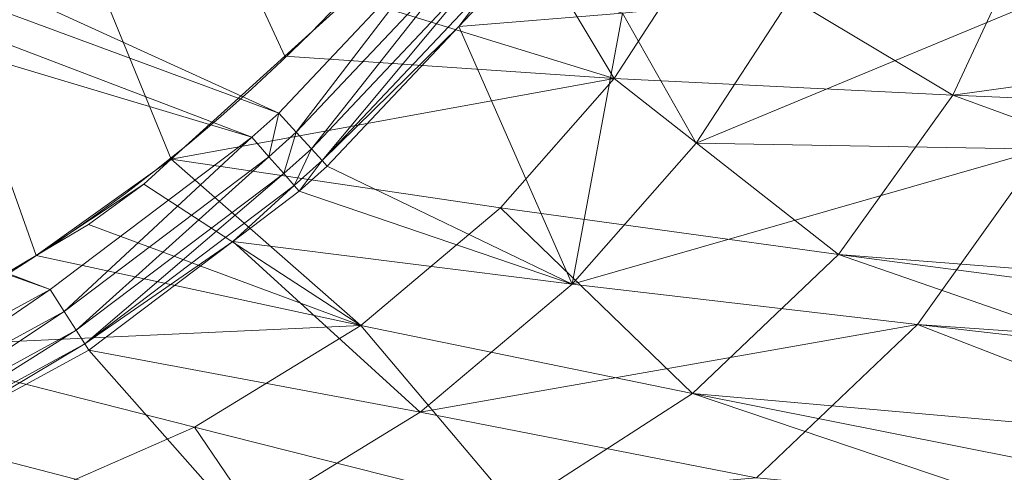
# Model space of a CAD drawing. Units: metres. Extents: x -0.115 to 0.075, y -0.085 to 0.067.
# Drawn here: x 0.025 to 0.053, y -0.046 to -0.033 of the extents above; entities that cross this region are included whole.
import ezdxf

# ---------------------------------------------------------------- set-up
doc = ezdxf.new("R2010")
doc.units = ezdxf.units.M
doc.header["$MEASUREMENT"] = 0
doc.layers.add('Mobilier 2D', color=7, linetype='Continuous')
doc.layers.add('Mobilier 3D', color=7, linetype='Continuous')

# ---------------------------------------------------------------- blocks, each defined once
blk = doc.blocks.new('origamimm')
at = {"layer": 'Mobilier 2D', "color": 202, "linetype": 'Continuous', "lineweight": 0}
blk.add_circle((-0.000005, 0.000018), 0.047235, dxfattribs=at)
at = {"layer": 'Mobilier 3D', "color": 34, "linetype": 'Continuous', "lineweight": 0}
mesh = blk.add_polyface(dxfattribs=at)
corners = [(-0.0048, 0.046771, 0.003), (0.021491, -0.042097, 0.003), (0.025788, -0.039552, 0.003)]
mesh.append_faces([[corners[k] for k in face] for face in [(0, 1, 2)]], dxfattribs={"color": 34})
mesh = blk.add_polyface(dxfattribs=at)
corners = [(0.025788, -0.039552, 0.003), (0.029526, -0.036885, 0.003), (-0.0048, 0.046771, 0.003)]
mesh.append_faces([[corners[k] for k in face] for face in [(0, 1, 2)]], dxfattribs={"color": 34})
mesh = blk.add_polyface(dxfattribs=at)
corners = [(0.029526, -0.036885, 0.003), (0.032672, -0.034031, 0.003), (-0.0048, 0.046771, 0.003)]
mesh.append_faces([[corners[k] for k in face] for face in [(0, 1, 2)]], dxfattribs={"color": 34})
mesh = blk.add_polyface(dxfattribs=at)
corners = [(-0.0048, 0.046771, 0.003), (0.032672, -0.034031, 0.003), (0.034488, -0.032384, 0.003)]
mesh.append_faces([[corners[k] for k in face] for face in [(0, 1, 2)]], dxfattribs={"color": 34})
mesh = blk.add_polyface(dxfattribs=at)
corners = [(0.032511, -0.03561), (-0.047602, -0.006045), (-0.047924, 0.000999)]
mesh.append_faces([[corners[k] for k in face] for face in [(0, 1, 2)]], dxfattribs={"color": 34})
mesh = blk.add_polyface(dxfattribs=at)
corners = [(0.032511, -0.03561), (-0.047924, 0.000999), (0.037269, -0.030561)]
mesh.append_faces([[corners[k] for k in face] for face in [(0, 1, 2)]], dxfattribs={"color": 34})
mesh = blk.add_polyface(dxfattribs=at)
corners = [(0.031765, -0.036277), (-0.046257, -0.01292), (-0.047602, -0.006045)]
mesh.append_faces([[corners[k] for k in face] for face in [(0, 1, 2)]], dxfattribs={"color": 34})
mesh = blk.add_polyface(dxfattribs=at)
corners = [(0.031765, -0.036277), (-0.047602, -0.006045), (0.032511, -0.03561)]
mesh.append_faces([[corners[k] for k in face] for face in [(0, 1, 2)]], dxfattribs={"color": 34})
mesh = blk.add_polyface(dxfattribs=at)
corners = [(0.026168, -0.040494), (-0.045639, -0.014982), (-0.046257, -0.01292)]
mesh.append_faces([[corners[k] for k in face] for face in [(0, 1, 2)]], dxfattribs={"color": 34})
mesh = blk.add_polyface(dxfattribs=at)
corners = [(0.026168, -0.040494), (-0.046257, -0.01292), (0.031765, -0.036277)]
mesh.append_faces([[corners[k] for k in face] for face in [(0, 1, 2)]], dxfattribs={"color": 34})
mesh = blk.add_polyface(dxfattribs=at)
corners = [(0.020034, -0.04383), (-0.045639, -0.014982), (0.026168, -0.040494)]
mesh.append_faces([[corners[k] for k in face] for face in [(0, 1, 2)]], dxfattribs={"color": 34})
mesh = blk.add_polyface(dxfattribs=at)
corners = [(0.032993, -0.036138, 0.000132), (0.032511, -0.03561), (0.037269, -0.030561)]
mesh.append_faces([[corners[k] for k in face] for face in [(0, 1, 2)]], dxfattribs={"color": 34})
mesh = blk.add_polyface(dxfattribs=at)
corners = [(0.032993, -0.036138, 0.000132), (0.037269, -0.030561), (0.037828, -0.031015, 0.000134)]
mesh.append_faces([[corners[k] for k in face] for face in [(0, 1, 2)]], dxfattribs={"color": 34})
mesh = blk.add_polyface(dxfattribs=at)
corners = [(0.053362, -0.030448, 0.126991), (0.044212, -0.030936, 0.064251), (0.051188, -0.035111, 0.126984)]
mesh.append_faces([[corners[k] for k in face] for face in [(0, 1, 2)]], dxfattribs={"color": 34})
mesh = blk.add_polyface(dxfattribs=at)
corners = [(0.051188, -0.035111, 0.126984), (0.071211, -0.032334, 0.252), (0.053362, -0.030448, 0.126991)]
mesh.append_faces([[corners[k] for k in face] for face in [(0, 1, 2)]], dxfattribs={"color": 34})
mesh = blk.add_polyface(dxfattribs=at)
corners = [(0.033412, -0.036596, 0.000512), (0.032993, -0.036138, 0.000132), (0.037828, -0.031015, 0.000134)]
mesh.append_faces([[corners[k] for k in face] for face in [(0, 1, 2)]], dxfattribs={"color": 34})
mesh = blk.add_polyface(dxfattribs=at)
corners = [(0.033412, -0.036596, 0.000512), (0.037828, -0.031015, 0.000134), (0.038312, -0.031408, 0.000518)]
mesh.append_faces([[corners[k] for k in face] for face in [(0, 1, 2)]], dxfattribs={"color": 34})
mesh = blk.add_polyface(dxfattribs=at)
corners = [(0.041807, -0.034651, 0.06425), (0.044212, -0.030936, 0.064251), (0.039699, -0.031136, 0.032871)]
mesh.append_faces([[corners[k] for k in face] for face in [(0, 1, 2)]], dxfattribs={"color": 34})
mesh = blk.add_polyface(dxfattribs=at)
corners = [(0.041807, -0.034651, 0.06425), (0.051188, -0.035111, 0.126984), (0.044212, -0.030936, 0.064251)]
mesh.append_faces([[corners[k] for k in face] for face in [(0, 1, 2)]], dxfattribs={"color": 34})
mesh = blk.add_polyface(dxfattribs=at)
corners = [(0.034488, -0.032384, 0.003), (0.041807, -0.034651, 0.06425), (0.039699, -0.031136, 0.032871)]
mesh.append_faces([[corners[k] for k in face] for face in [(0, 1, 2)]], dxfattribs={"color": 34})
mesh = blk.add_polyface(dxfattribs=at)
corners = [(0.033712, -0.036923, 0.001088), (0.033412, -0.036596, 0.000512), (0.038312, -0.031408, 0.000518)]
mesh.append_faces([[corners[k] for k in face] for face in [(0, 1, 2)]], dxfattribs={"color": 34})
mesh = blk.add_polyface(dxfattribs=at)
corners = [(0.033712, -0.036923, 0.001088), (0.038312, -0.031408, 0.000518), (0.038656, -0.031687, 0.001102)]
mesh.append_faces([[corners[k] for k in face] for face in [(0, 1, 2)]], dxfattribs={"color": 34})
mesh = blk.add_polyface(dxfattribs=at)
corners = [(0.046725, -0.032372, 0.06321), (0.056099, -0.031444, 0.12614), (0.04408, -0.036443, 0.06321)]
mesh.append_faces([[corners[k] for k in face] for face in [(0, 1, 2)]], dxfattribs={"color": 34})
mesh = blk.add_polyface(dxfattribs=at)
corners = [(0.04408, -0.036443, 0.06321), (0.056099, -0.031444, 0.12614), (0.053687, -0.03661, 0.12614)]
mesh.append_faces([[corners[k] for k in face] for face in [(0, 1, 2)]], dxfattribs={"color": 34})
mesh = blk.add_polyface(dxfattribs=at)
corners = [(0.038656, -0.031687, 0.001102), (0.037502, -0.033207, 0.0018), (0.033712, -0.036923, 0.001088)]
mesh.append_faces([[corners[k] for k in face] for face in [(0, 1, 2)]], dxfattribs={"color": 34})
mesh = blk.add_polyface(dxfattribs=at)
corners = [(0.038656, -0.031687, 0.001102), (0.038814, -0.031815, 0.001805), (0.037502, -0.033207, 0.0018)]
mesh.append_faces([[corners[k] for k in face] for face in [(0, 1, 2)]], dxfattribs={"color": 34})
mesh = blk.add_polyface(dxfattribs=at)
corners = [(0.042038, -0.032836, 0.031745), (0.037502, -0.033207, 0.0018), (0.038814, -0.031815, 0.001805)]
mesh.append_faces([[corners[k] for k in face] for face in [(0, 1, 2)]], dxfattribs={"color": 34})
mesh = blk.add_polyface(dxfattribs=at)
corners = [(0.032672, -0.034031, 0.003), (0.041807, -0.034651, 0.06425), (0.034488, -0.032384, 0.003)]
mesh.append_faces([[corners[k] for k in face] for face in [(0, 1, 2)]], dxfattribs={"color": 34})
mesh = blk.add_polyface(dxfattribs=at)
corners = [(0.046725, -0.032372, 0.06321), (0.04408, -0.036443, 0.06321), (0.042038, -0.032836, 0.031745)]
mesh.append_faces([[corners[k] for k in face] for face in [(0, 1, 2)]], dxfattribs={"color": 34})
mesh = blk.add_polyface(dxfattribs=at)
corners = [(0.051188, -0.035111, 0.126984), (0.070052, -0.035911, 0.252), (0.071211, -0.032334, 0.252)]
mesh.append_faces([[corners[k] for k in face] for face in [(0, 1, 2)]], dxfattribs={"color": 34})
mesh = blk.add_polyface(dxfattribs=at)
corners = [(0.042038, -0.032836, 0.031745), (0.040643, -0.040344, 0.06321), (0.037502, -0.033207, 0.0018)]
mesh.append_faces([[corners[k] for k in face] for face in [(0, 1, 2)]], dxfattribs={"color": 34})
mesh = blk.add_polyface(dxfattribs=at)
corners = [(0.042038, -0.032836, 0.031745), (0.04408, -0.036443, 0.06321), (0.040643, -0.040344, 0.06321)]
mesh.append_faces([[corners[k] for k in face] for face in [(0, 1, 2)]], dxfattribs={"color": 34})
mesh = blk.add_polyface(dxfattribs=at)
corners = [(0.033712, -0.036923, 0.001088), (0.037502, -0.033207, 0.0018), (0.033853, -0.037077, 0.001785)]
mesh.append_faces([[corners[k] for k in face] for face in [(0, 1, 2)]], dxfattribs={"color": 34})
mesh = blk.add_polyface(dxfattribs=at)
corners = [(0.037502, -0.033207, 0.0018), (0.040643, -0.040344, 0.06321), (0.033853, -0.037077, 0.001785)]
mesh.append_faces([[corners[k] for k in face] for face in [(0, 1, 2)]], dxfattribs={"color": 34})
mesh = blk.add_polyface(dxfattribs=at)
corners = [(0.032672, -0.034031, 0.003), (0.029526, -0.036885, 0.003), (0.041807, -0.034651, 0.06425)]
mesh.append_faces([[corners[k] for k in face] for face in [(0, 1, 2)]], dxfattribs={"color": 34})
mesh = blk.add_polyface(dxfattribs=at)
corners = [(0.041807, -0.034651, 0.06425), (0.029526, -0.036885, 0.003), (0.038657, -0.038232, 0.064238)]
mesh.append_faces([[corners[k] for k in face] for face in [(0, 1, 2)]], dxfattribs={"color": 34})
mesh = blk.add_polyface(dxfattribs=at)
corners = [(0.041807, -0.034651, 0.06425), (0.038657, -0.038232, 0.064238), (0.048027, -0.039522, 0.126965)]
mesh.append_faces([[corners[k] for k in face] for face in [(0, 1, 2)]], dxfattribs={"color": 34})
mesh = blk.add_polyface(dxfattribs=at)
corners = [(0.048027, -0.039522, 0.126965), (0.051188, -0.035111, 0.126984), (0.041807, -0.034651, 0.06425)]
mesh.append_faces([[corners[k] for k in face] for face in [(0, 1, 2)]], dxfattribs={"color": 34})
mesh = blk.add_polyface(dxfattribs=at)
corners = [(0.048027, -0.039522, 0.126965), (0.067461, -0.041046, 0.252), (0.051188, -0.035111, 0.126984)]
mesh.append_faces([[corners[k] for k in face] for face in [(0, 1, 2)]], dxfattribs={"color": 34})
mesh = blk.add_polyface(dxfattribs=at)
corners = [(0.067461, -0.041046, 0.252), (0.070052, -0.035911, 0.252), (0.051188, -0.035111, 0.126984)]
mesh.append_faces([[corners[k] for k in face] for face in [(0, 1, 2)]], dxfattribs={"color": 34})
mesh = blk.add_polyface(dxfattribs=at)
corners = [(0.032237, -0.036815, 0.000132), (0.031765, -0.036277), (0.032511, -0.03561)]
mesh.append_faces([[corners[k] for k in face] for face in [(0, 1, 2)]], dxfattribs={"color": 34})
mesh = blk.add_polyface(dxfattribs=at)
corners = [(0.032237, -0.036815, 0.000132), (0.032511, -0.03561), (0.032993, -0.036138, 0.000132)]
mesh.append_faces([[corners[k] for k in face] for face in [(0, 1, 2)]], dxfattribs={"color": 34})
mesh = blk.add_polyface(dxfattribs=at)
corners = [(0.026556, -0.041097, 0.000133), (0.026168, -0.040494), (0.031765, -0.036277)]
mesh.append_faces([[corners[k] for k in face] for face in [(0, 1, 2)]], dxfattribs={"color": 34})
mesh = blk.add_polyface(dxfattribs=at)
corners = [(0.026556, -0.041097, 0.000133), (0.031765, -0.036277), (0.032237, -0.036815, 0.000132)]
mesh.append_faces([[corners[k] for k in face] for face in [(0, 1, 2)]], dxfattribs={"color": 34})
mesh = blk.add_polyface(dxfattribs=at)
corners = [(0.032646, -0.037282, 0.000511), (0.032237, -0.036815, 0.000132), (0.032993, -0.036138, 0.000132)]
mesh.append_faces([[corners[k] for k in face] for face in [(0, 1, 2)]], dxfattribs={"color": 34})
mesh = blk.add_polyface(dxfattribs=at)
corners = [(0.032646, -0.037282, 0.000511), (0.032993, -0.036138, 0.000132), (0.033412, -0.036596, 0.000512)]
mesh.append_faces([[corners[k] for k in face] for face in [(0, 1, 2)]], dxfattribs={"color": 34})
mesh = blk.add_polyface(dxfattribs=at)
corners = [(0.04408, -0.036443, 0.06321), (0.053687, -0.03661, 0.12614), (0.040643, -0.040344, 0.06321)]
mesh.append_faces([[corners[k] for k in face] for face in [(0, 1, 2)]], dxfattribs={"color": 34})
mesh = blk.add_polyface(dxfattribs=at)
corners = [(0.026892, -0.04162, 0.000514), (0.026556, -0.041097, 0.000133), (0.032237, -0.036815, 0.000132)]
mesh.append_faces([[corners[k] for k in face] for face in [(0, 1, 2)]], dxfattribs={"color": 34})
mesh = blk.add_polyface(dxfattribs=at)
corners = [(0.026892, -0.04162, 0.000514), (0.032237, -0.036815, 0.000132), (0.032646, -0.037282, 0.000511)]
mesh.append_faces([[corners[k] for k in face] for face in [(0, 1, 2)]], dxfattribs={"color": 34})
mesh = blk.add_polyface(dxfattribs=at)
corners = [(0.032938, -0.037615, 0.001087), (0.032646, -0.037282, 0.000511), (0.033412, -0.036596, 0.000512)]
mesh.append_faces([[corners[k] for k in face] for face in [(0, 1, 2)]], dxfattribs={"color": 34})
mesh = blk.add_polyface(dxfattribs=at)
corners = [(0.032938, -0.037615, 0.001087), (0.033412, -0.036596, 0.000512), (0.033712, -0.036923, 0.001088)]
mesh.append_faces([[corners[k] for k in face] for face in [(0, 1, 2)]], dxfattribs={"color": 34})
mesh = blk.add_polyface(dxfattribs=at)
corners = [(0.040643, -0.040344, 0.06321), (0.053687, -0.03661, 0.12614), (0.05021, -0.041462, 0.12614)]
mesh.append_faces([[corners[k] for k in face] for face in [(0, 1, 2)]], dxfattribs={"color": 34})
mesh = blk.add_polyface(dxfattribs=at)
corners = [(0.053687, -0.03661, 0.12614), (0.069906, -0.042846, 0.252), (0.05021, -0.041462, 0.12614)]
mesh.append_faces([[corners[k] for k in face] for face in [(0, 1, 2)]], dxfattribs={"color": 34})
mesh = blk.add_polyface(dxfattribs=at)
corners = [(0.025788, -0.039552, 0.003), (0.028766, -0.037574, 0.003), (0.029526, -0.036885, 0.003)]
mesh.append_faces([[corners[k] for k in face] for face in [(0, 1, 2)]], dxfattribs={"color": 34})
mesh = blk.add_polyface(dxfattribs=at)
corners = [(0.034783, -0.041488, 0.064211), (0.029526, -0.036885, 0.003), (0.028766, -0.037574, 0.003)]
mesh.append_faces([[corners[k] for k in face] for face in [(0, 1, 2)]], dxfattribs={"color": 34})
mesh = blk.add_polyface(dxfattribs=at)
corners = [(0.038657, -0.038232, 0.064238), (0.029526, -0.036885, 0.003), (0.034783, -0.041488, 0.064211)]
mesh.append_faces([[corners[k] for k in face] for face in [(0, 1, 2)]], dxfattribs={"color": 34})
mesh = blk.add_polyface(dxfattribs=at)
corners = [(0.033712, -0.036923, 0.001088), (0.033076, -0.037772, 0.001784), (0.032938, -0.037615, 0.001087)]
mesh.append_faces([[corners[k] for k in face] for face in [(0, 1, 2)]], dxfattribs={"color": 34})
mesh = blk.add_polyface(dxfattribs=at)
corners = [(0.033712, -0.036923, 0.001088), (0.033853, -0.037077, 0.001785), (0.033076, -0.037772, 0.001784)]
mesh.append_faces([[corners[k] for k in face] for face in [(0, 1, 2)]], dxfattribs={"color": 34})
mesh = blk.add_polyface(dxfattribs=at)
corners = [(0.040643, -0.040344, 0.06321), (0.033076, -0.037772, 0.001784), (0.033853, -0.037077, 0.001785)]
mesh.append_faces([[corners[k] for k in face] for face in [(0, 1, 2)]], dxfattribs={"color": 34})
mesh = blk.add_polyface(dxfattribs=at)
corners = [(0.027132, -0.041993, 0.001093), (0.026892, -0.04162, 0.000514), (0.032646, -0.037282, 0.000511)]
mesh.append_faces([[corners[k] for k in face] for face in [(0, 1, 2)]], dxfattribs={"color": 34})
mesh = blk.add_polyface(dxfattribs=at)
corners = [(0.027132, -0.041993, 0.001093), (0.032646, -0.037282, 0.000511), (0.032938, -0.037615, 0.001087)]
mesh.append_faces([[corners[k] for k in face] for face in [(0, 1, 2)]], dxfattribs={"color": 34})
mesh = blk.add_polyface(dxfattribs=at)
corners = [(0.027232, -0.038696, 0.003), (0.028766, -0.037574, 0.003), (0.025788, -0.039552, 0.003)]
mesh.append_faces([[corners[k] for k in face] for face in [(0, 1, 2)]], dxfattribs={"color": 34})
mesh = blk.add_polyface(dxfattribs=at)
corners = [(0.032938, -0.037615, 0.001087), (0.031234, -0.03916, 0.001786), (0.027132, -0.041993, 0.001093)]
mesh.append_faces([[corners[k] for k in face] for face in [(0, 1, 2)]], dxfattribs={"color": 34})
mesh = blk.add_polyface(dxfattribs=at)
corners = [(0.028766, -0.037574, 0.003), (0.027232, -0.038696, 0.003), (0.034783, -0.041488, 0.064211)]
mesh.append_faces([[corners[k] for k in face] for face in [(0, 1, 2)]], dxfattribs={"color": 34})
mesh = blk.add_polyface(dxfattribs=at)
corners = [(0.032938, -0.037615, 0.001087), (0.033076, -0.037772, 0.001784), (0.031234, -0.03916, 0.001786)]
mesh.append_faces([[corners[k] for k in face] for face in [(0, 1, 2)]], dxfattribs={"color": 34})
mesh = blk.add_polyface(dxfattribs=at)
corners = [(0.040643, -0.040344, 0.06321), (0.031234, -0.03916, 0.001786), (0.033076, -0.037772, 0.001784)]
mesh.append_faces([[corners[k] for k in face] for face in [(0, 1, 2)]], dxfattribs={"color": 34})
mesh = blk.add_polyface(dxfattribs=at)
corners = [(0.043976, -0.043376, 0.126929), (0.038657, -0.038232, 0.064238), (0.034783, -0.041488, 0.064211)]
mesh.append_faces([[corners[k] for k in face] for face in [(0, 1, 2)]], dxfattribs={"color": 34})
mesh = blk.add_polyface(dxfattribs=at)
corners = [(0.048027, -0.039522, 0.126965), (0.038657, -0.038232, 0.064238), (0.043976, -0.043376, 0.126929)]
mesh.append_faces([[corners[k] for k in face] for face in [(0, 1, 2)]], dxfattribs={"color": 34})
mesh = blk.add_polyface(dxfattribs=at)
corners = [(0.034783, -0.041488, 0.064211), (0.027232, -0.038696, 0.003), (0.025788, -0.039552, 0.003)]
mesh.append_faces([[corners[k] for k in face] for face in [(0, 1, 2)]], dxfattribs={"color": 34})
mesh = blk.add_polyface(dxfattribs=at)
corners = [(0.027132, -0.041993, 0.001093), (0.031234, -0.03916, 0.001786), (0.027244, -0.042167, 0.001792)]
mesh.append_faces([[corners[k] for k in face] for face in [(0, 1, 2)]], dxfattribs={"color": 34})
mesh = blk.add_polyface(dxfattribs=at)
corners = [(0.036424, -0.04389, 0.06321), (0.027244, -0.042167, 0.001792), (0.031234, -0.03916, 0.001786)]
mesh.append_faces([[corners[k] for k in face] for face in [(0, 1, 2)]], dxfattribs={"color": 34})
mesh = blk.add_polyface(dxfattribs=at)
corners = [(0.036424, -0.04389, 0.06321), (0.031234, -0.03916, 0.001786), (0.040643, -0.040344, 0.06321)]
mesh.append_faces([[corners[k] for k in face] for face in [(0, 1, 2)]], dxfattribs={"color": 34})
mesh = blk.add_polyface(dxfattribs=at)
corners = [(0.034783, -0.041488, 0.064211), (0.025788, -0.039552, 0.003), (0.021491, -0.042097, 0.003)]
mesh.append_faces([[corners[k] for k in face] for face in [(0, 1, 2)]], dxfattribs={"color": 34})
mesh = blk.add_polyface(dxfattribs=at)
corners = [(0.06433, -0.045171, 0.252), (0.048027, -0.039522, 0.126965), (0.043976, -0.043376, 0.126929)]
mesh.append_faces([[corners[k] for k in face] for face in [(0, 1, 2)]], dxfattribs={"color": 34})
mesh = blk.add_polyface(dxfattribs=at)
corners = [(0.066765, -0.041964, 0.252), (0.048027, -0.039522, 0.126965), (0.06433, -0.045171, 0.252)]
mesh.append_faces([[corners[k] for k in face] for face in [(0, 1, 2)]], dxfattribs={"color": 34})
mesh = blk.add_polyface(dxfattribs=at)
corners = [(0.066765, -0.041964, 0.252), (0.067461, -0.041046, 0.252), (0.048027, -0.039522, 0.126965)]
mesh.append_faces([[corners[k] for k in face] for face in [(0, 1, 2)]], dxfattribs={"color": 34})
mesh = blk.add_polyface(dxfattribs=at)
corners = [(0.040643, -0.040344, 0.06321), (0.05021, -0.041462, 0.12614), (0.036424, -0.04389, 0.06321)]
mesh.append_faces([[corners[k] for k in face] for face in [(0, 1, 2)]], dxfattribs={"color": 34})
mesh = blk.add_polyface(dxfattribs=at)
corners = [(0.020332, -0.044488, 0.000135), (0.020034, -0.04383), (0.026168, -0.040494)]
mesh.append_faces([[corners[k] for k in face] for face in [(0, 1, 2)]], dxfattribs={"color": 34})
mesh = blk.add_polyface(dxfattribs=at)
corners = [(0.020332, -0.044488, 0.000135), (0.026168, -0.040494), (0.026556, -0.041097, 0.000133)]
mesh.append_faces([[corners[k] for k in face] for face in [(0, 1, 2)]], dxfattribs={"color": 34})
mesh = blk.add_polyface(dxfattribs=at)
corners = [(0.02059, -0.045058, 0.000523), (0.020332, -0.044488, 0.000135), (0.026556, -0.041097, 0.000133)]
mesh.append_faces([[corners[k] for k in face] for face in [(0, 1, 2)]], dxfattribs={"color": 34})
mesh = blk.add_polyface(dxfattribs=at)
corners = [(0.02059, -0.045058, 0.000523), (0.026556, -0.041097, 0.000133), (0.026892, -0.04162, 0.000514)]
mesh.append_faces([[corners[k] for k in face] for face in [(0, 1, 2)]], dxfattribs={"color": 34})
mesh = blk.add_polyface(dxfattribs=at)
corners = [(0.036424, -0.04389, 0.06321), (0.05021, -0.041462, 0.12614), (0.045747, -0.045709, 0.12614)]
mesh.append_faces([[corners[k] for k in face] for face in [(0, 1, 2)]], dxfattribs={"color": 34})
mesh = blk.add_polyface(dxfattribs=at)
corners = [(0.066153, -0.047649, 0.252), (0.045747, -0.045709, 0.12614), (0.05021, -0.041462, 0.12614)]
mesh.append_faces([[corners[k] for k in face] for face in [(0, 1, 2)]], dxfattribs={"color": 34})
mesh = blk.add_polyface(dxfattribs=at)
corners = [(0.066153, -0.047649, 0.252), (0.05021, -0.041462, 0.12614), (0.06928, -0.043646, 0.252)]
mesh.append_faces([[corners[k] for k in face] for face in [(0, 1, 2)]], dxfattribs={"color": 34})
mesh = blk.add_polyface(dxfattribs=at)
corners = [(0.06928, -0.043646, 0.252), (0.05021, -0.041462, 0.12614), (0.069906, -0.042846, 0.252)]
mesh.append_faces([[corners[k] for k in face] for face in [(0, 1, 2)]], dxfattribs={"color": 34})
mesh = blk.add_polyface(dxfattribs=at)
corners = [(0.020772, -0.045462, 0.00111), (0.02059, -0.045058, 0.000523), (0.026892, -0.04162, 0.000514)]
mesh.append_faces([[corners[k] for k in face] for face in [(0, 1, 2)]], dxfattribs={"color": 34})
mesh = blk.add_polyface(dxfattribs=at)
corners = [(0.020772, -0.045462, 0.00111), (0.026892, -0.04162, 0.000514), (0.027132, -0.041993, 0.001093)]
mesh.append_faces([[corners[k] for k in face] for face in [(0, 1, 2)]], dxfattribs={"color": 34})
mesh = blk.add_polyface(dxfattribs=at)
corners = [(0.021491, -0.042097, 0.003), (0.030172, -0.044307, 0.064173), (0.034783, -0.041488, 0.064211)]
mesh.append_faces([[corners[k] for k in face] for face in [(0, 1, 2)]], dxfattribs={"color": 34})
mesh = blk.add_polyface(dxfattribs=at)
corners = [(0.039064, -0.046549, 0.126882), (0.034783, -0.041488, 0.064211), (0.030172, -0.044307, 0.064173)]
mesh.append_faces([[corners[k] for k in face] for face in [(0, 1, 2)]], dxfattribs={"color": 34})
mesh = blk.add_polyface(dxfattribs=at)
corners = [(0.043976, -0.043376, 0.126929), (0.034783, -0.041488, 0.064211), (0.039064, -0.046549, 0.126882)]
mesh.append_faces([[corners[k] for k in face] for face in [(0, 1, 2)]], dxfattribs={"color": 34})
mesh = blk.add_polyface(dxfattribs=at)
corners = [(0.027132, -0.041993, 0.001093), (0.022667, -0.044658, 0.001811), (0.020772, -0.045462, 0.00111)]
mesh.append_faces([[corners[k] for k in face] for face in [(0, 1, 2)]], dxfattribs={"color": 34})
mesh = blk.add_polyface(dxfattribs=at)
corners = [(0.027132, -0.041993, 0.001093), (0.027244, -0.042167, 0.001792), (0.022667, -0.044658, 0.001811)]
mesh.append_faces([[corners[k] for k in face] for face in [(0, 1, 2)]], dxfattribs={"color": 34})
mesh = blk.add_polyface(dxfattribs=at)
corners = [(0.021491, -0.042097, 0.003), (0.024867, -0.046626, 0.06413), (0.030172, -0.044307, 0.064173)]
mesh.append_faces([[corners[k] for k in face] for face in [(0, 1, 2)]], dxfattribs={"color": 34})
mesh = blk.add_polyface(dxfattribs=at)
corners = [(0.031455, -0.046932, 0.06321), (0.022667, -0.044658, 0.001811), (0.027244, -0.042167, 0.001792)]
mesh.append_faces([[corners[k] for k in face] for face in [(0, 1, 2)]], dxfattribs={"color": 34})
mesh = blk.add_polyface(dxfattribs=at)
corners = [(0.031455, -0.046932, 0.06321), (0.027244, -0.042167, 0.001792), (0.036424, -0.04389, 0.06321)]
mesh.append_faces([[corners[k] for k in face] for face in [(0, 1, 2)]], dxfattribs={"color": 34})
mesh = blk.add_polyface(dxfattribs=at)
corners = [(0.039064, -0.046549, 0.126882), (0.060213, -0.048843, 0.252), (0.043976, -0.043376, 0.126929)]
mesh.append_faces([[corners[k] for k in face] for face in [(0, 1, 2)]], dxfattribs={"color": 34})
mesh = blk.add_polyface(dxfattribs=at)
corners = [(0.043976, -0.043376, 0.126929), (0.060213, -0.048843, 0.252), (0.062269, -0.047009, 0.252)]
mesh.append_faces([[corners[k] for k in face] for face in [(0, 1, 2)]], dxfattribs={"color": 34})
mesh = blk.add_polyface(dxfattribs=at)
corners = [(0.043976, -0.043376, 0.126929), (0.062269, -0.047009, 0.252), (0.06433, -0.045171, 0.252)]
mesh.append_faces([[corners[k] for k in face] for face in [(0, 1, 2)]], dxfattribs={"color": 34})
mesh = blk.add_polyface(dxfattribs=at)
corners = [(0.036424, -0.04389, 0.06321), (0.045747, -0.045709, 0.12614), (0.031455, -0.046932, 0.06321)]
mesh.append_faces([[corners[k] for k in face] for face in [(0, 1, 2)]], dxfattribs={"color": 34})
mesh = blk.add_polyface(dxfattribs=at)
corners = [(0.033398, -0.049049, 0.126835), (0.030172, -0.044307, 0.064173), (0.024867, -0.046626, 0.06413)]
mesh.append_faces([[corners[k] for k in face] for face in [(0, 1, 2)]], dxfattribs={"color": 34})
mesh = blk.add_polyface(dxfattribs=at)
corners = [(0.039064, -0.046549, 0.126882), (0.030172, -0.044307, 0.064173), (0.033398, -0.049049, 0.126835)]
mesh.append_faces([[corners[k] for k in face] for face in [(0, 1, 2)]], dxfattribs={"color": 34})
mesh = blk.add_polyface(dxfattribs=at)
corners = [(0.031455, -0.046932, 0.06321), (0.020855, -0.045644, 0.001818), (0.022667, -0.044658, 0.001811)]
mesh.append_faces([[corners[k] for k in face] for face in [(0, 1, 2)]], dxfattribs={"color": 34})

msp = doc.modelspace()

# ---------------------------------------------------------------- block references
msp.add_blockref('origamimm', (0, 0))

doc.saveas('drawing.dxf')
